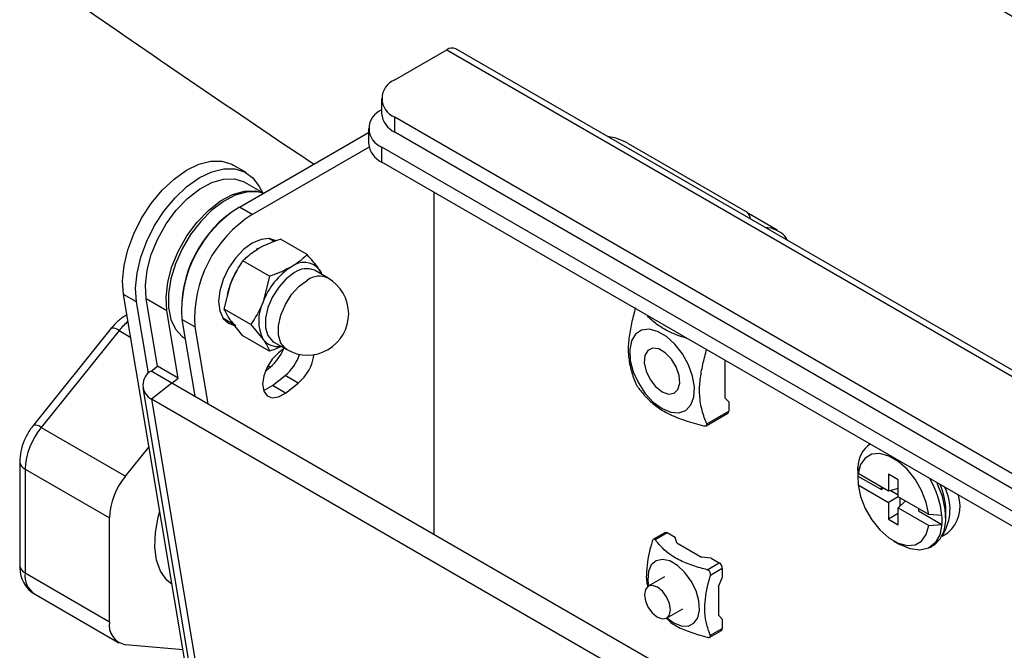
# Model space of a CAD drawing. Extents: x 0 to 2100, y 0 to 1485.
# Drawn here: x 204 to 312, y 327 to 396 of the extents above; entities that cross this region are included whole.
import ezdxf

# ---------------------------------------------------------------- set-up
doc = ezdxf.new("R2010")
doc.units = 0
doc.header["$LTSCALE"] = 5
doc.layers.add('外形線', color=7, linetype='CONTINUOUS')

msp = doc.modelspace()

# ---------------------------------------------------------------- linework, layer by layer
at = {"layer": '外形線', "linetype": 'Continuous'}
for p, q in [((245.191, 389.444), (250.847, 392.709)), ((250.847, 392.709), (547.832, 221.264)), ((548.832, 221.363), (251.847, 392.808)), ((243.726, 387.403), (243.726, 385.77)), ((535.104, 217.998), (245.191, 385.362)), ((245.191, 383.729), (245.191, 385.362)), ((228.22, 375.564), (242.312, 383.699)), ((242.312, 384.137), (242.312, 382.504)), ((535.104, 216.365), (245.191, 383.729)), ((270.646, 382.501), (283.374, 375.154)), ((229.634, 374.748), (242.362, 382.095)), ((533.69, 214.732), (243.776, 382.096)), ((243.776, 380.463), (243.776, 382.096)), ((533.69, 213.099), (243.776, 380.463)), ((228.977, 379.325), (227.563, 380.141)), ((230.856, 377.086), (228.831, 378.255)), ((230.386, 377.815), (230.732, 377.157)), ((249.433, 377.197), (249.433, 339.887)), ((229.634, 374.748), (228.22, 375.564)), ((286.888, 373.043), (283.747, 374.856)), ((283.96, 374.27), (283.96, 374.337)), ((232.01, 371.801), (231.42, 372.141)), ((235.602, 370.393), (232.698, 372.069)), ((231.52, 368.036), (228.616, 369.712)), ((236.48, 368.643), (236.42, 368.675)), ((237.894, 367.826), (236.48, 368.643)), ((237.25, 368.198), (236.939, 368.758)), ((231.52, 368.036), (230.815, 365.223)), ((226.575, 364.451), (227.28, 367.264)), ((217.014, 365.226), (215.6, 366.043)), ((229.281, 284.343), (215.6, 366.043)), ((218.317, 357.445), (217.014, 365.226)), ((220.326, 364.26), (218.064, 365.566)), ((219.292, 358.234), (218.064, 365.566)), ((221.554, 356.927), (220.326, 364.26)), ((229.479, 362.775), (226.575, 364.451)), ((223.367, 362.505), (221.953, 363.321)), ((221.953, 363.321), (223.356, 354.941)), ((226.42, 363.481), (227.584, 362.809)), ((228.616, 361.547), (227.28, 363.182)), ((214.249, 362.35), (205.763, 351.795)), ((215.1, 362.103), (206.615, 351.548)), ((215.1, 362.103), (216.383, 361.363)), ((223.367, 362.505), (224.77, 354.125)), ((229.479, 362.775), (230.815, 361.141)), ((231.52, 359.871), (228.616, 361.547)), ((231.981, 360.848), (233.395, 360.032)), ((233.134, 360.182), (232.5, 359.687)), ((281.182, 358.869), (281.182, 354.776)), ((218.595, 357.69), (219.292, 358.234)), ((220.858, 356.383), (218.595, 357.69)), ((221.554, 356.927), (219.292, 358.234)), ((231.057, 357.715), (231.589, 358.131)), ((231.328, 358.282), (231.589, 358.131)), ((220.858, 356.383), (221.554, 356.927)), ((231.823, 356.104), (233.216, 357.192)), ((234.63, 356.375), (233.216, 357.192)), ((217.702, 355.855), (224.455, 315.526)), ((220.858, 356.383), (218.63, 354.643)), ((523.924, 181.427), (220.858, 356.383)), ((233.237, 355.288), (231.823, 356.104)), ((233.237, 355.288), (234.63, 356.375)), ((218.63, 354.643), (225.383, 314.315)), ((521.696, 179.687), (218.63, 354.643)), ((281.607, 354.328), (281.182, 354.776)), ((281.607, 354.328), (281.607, 353.314)), ((279.156, 351.731), (281.503, 353.086)), ((279.206, 351.929), (281.607, 353.314)), ((206.615, 351.548), (215.807, 346.241)), ((215.807, 346.241), (218.38, 349.441)), ((297.028, 349.721), (297.024, 349.719)), ((204.262, 347.808), (204.262, 336.493)), ((204.847, 346.991), (214.04, 341.685)), ((204.847, 346.991), (204.847, 335.677)), ((295.714, 346.518), (295.697, 347.215)), ((295.697, 346.249), (295.714, 345.293)), ((295.697, 346.249), (298.265, 344.767)), ((299.037, 344.6), (295.714, 346.518)), ((300.097, 345.825), (299.037, 346.437)), ((299.037, 346.437), (299.037, 344.6)), ((300.097, 343.988), (300.097, 345.825)), ((295.714, 345.293), (299.037, 343.375)), ((298.265, 344.767), (298.265, 345.046)), ((298.507, 344.906), (298.265, 344.767)), ((300.097, 344.878), (299.037, 344.6)), ((300.098, 343.988), (299.037, 343.375)), ((299.268, 344.661), (300.097, 344.182)), ((303.42, 342.07), (300.097, 343.988)), ((300.265, 343.891), (300.265, 342.933)), ((299.037, 343.375), (299.037, 341.538)), ((300.868, 343.543), (300.097, 342.763)), ((300.097, 342.763), (303.42, 340.845)), ((300.097, 340.926), (300.097, 342.763)), ((302.284, 342.726), (302.284, 342.447)), ((214.04, 330.37), (214.04, 341.685)), ((300.097, 342.15), (299.037, 341.538)), ((299.037, 341.538), (300.097, 340.926)), ((302.284, 342.447), (304.851, 340.964)), ((304.851, 341.931), (303.42, 342.07)), ((305.295, 341.681), (305.295, 342.498)), ((303.42, 340.845), (304.851, 340.964)), ((274.639, 340.07), (273.396, 339.352)), ((274.889, 340.045), (273.593, 339.297)), ((275.767, 339.538), (274.889, 340.045)), ((275.943, 338.947), (275.767, 339.538)), ((304.871, 339.7), (305.516, 340.072)), ((275.943, 338.947), (278.644, 337.388)), ((299.566, 339.191), (300.273, 338.783)), ((303.524, 338.46), (303.948, 338.705)), ((279.668, 337.286), (278.644, 337.388)), ((279.668, 337.286), (280.546, 336.779)), ((279.25, 336.031), (280.546, 336.779)), ((280.9, 336.167), (279.603, 335.419)), ((280.9, 336.167), (280.9, 335.153)), ((204.847, 335.677), (214.04, 330.37)), ((274.596, 335.245), (272.829, 334.225)), ((280.475, 334.215), (280.9, 335.153)), ((280.475, 334.215), (280.475, 331.096)), ((205.883, 333.388), (215.075, 328.081)), ((274.828, 330.761), (276.596, 331.781)), ((280.9, 330.649), (280.475, 331.096)), ((280.9, 330.649), (280.9, 329.635)), ((279.553, 328.688), (280.796, 329.406)), ((279.603, 328.886), (280.9, 329.635)), ((222.088, 327.294), (215.807, 327.855))]:
    msp.add_line(p, q, dxfattribs=at)
at = {"layer": '外形線', "linetype": 'Continuous', "flags": 128}
for points in [[(215.6, 366.043), (215.493, 367.542), (215.647, 369.186), (216.054, 370.914), (216.701, 372.663), (217.563, 374.368), (218.609, 375.967), (219.8, 377.402), (221.093, 378.619), (222.44, 379.574), (223.791, 380.231), (225.097, 380.567), (226.31, 380.569), (227.386, 380.236), (227.563, 380.141)], [(217.014, 365.226), (216.907, 366.725), (217.061, 368.369), (217.468, 370.097), (218.115, 371.846), (218.977, 373.552), (220.023, 375.151), (221.215, 376.586), (222.507, 377.803), (223.854, 378.757), (225.205, 379.414), (226.511, 379.75), (227.725, 379.752), (228.8, 379.42), (229.698, 378.766), (230.386, 377.815)], [(218.064, 365.566), (217.971, 367.045), (218.156, 368.673), (218.611, 370.38), (219.316, 372.09), (220.24, 373.728), (221.343, 375.224), (222.577, 376.512), (223.887, 377.535), (225.217, 378.249), (226.508, 378.622), (227.703, 378.639), (228.752, 378.299), (228.831, 378.255)], [(220.326, 364.26), (220.234, 365.739), (220.419, 367.367), (220.874, 369.073), (221.579, 370.783), (222.503, 372.422), (223.606, 373.918), (224.84, 375.205), (226.15, 376.229), (227.479, 376.943), (228.77, 377.316), (229.966, 377.333), (230.843, 377.078)], [(230.781, 377.065), (230.172, 377.211), (229.016, 377.199), (227.77, 376.852), (226.484, 376.185), (225.211, 375.225), (224.003, 374.011), (222.91, 372.594), (221.977, 371.031), (221.242, 369.386), (220.734, 367.726), (220.475, 366.12), (220.475, 364.633), (220.734, 363.326), (221.242, 362.253), (221.977, 361.457), (222.306, 361.237)], [(285.52, 373.37), (286.209, 373.306), (286.862, 373.058)], [(232.234, 371.902), (231.473, 372.137), (230.586, 372.049), (229.634, 371.645), (228.683, 370.951), (227.796, 370.014), (227.034, 368.9), (226.45, 367.683), (226.083, 366.447), (225.957, 365.276), (226.083, 364.249), (226.45, 363.437), (227.034, 362.895), (227.587, 362.69)], [(230.274, 371.034), (230.1, 370.924), (230.082, 370.913)], [(234.23, 368.42), (233.334, 367.753), (232.51, 366.843), (231.826, 365.763), (231.336, 364.601), (231.081, 363.45), (231.081, 362.404), (231.336, 361.548), (231.826, 360.951), (231.981, 360.848)], [(236.939, 368.758), (237.143, 368.397), (237.217, 368.218)], [(233.395, 360.032), (233.24, 360.134), (232.75, 360.732), (232.495, 361.588), (232.495, 362.634), (232.75, 363.784), (233.24, 364.947), (233.924, 366.027), (234.748, 366.937), (235.645, 367.603)], [(227.315, 363.133), (227.599, 362.831), (227.842, 362.66)], [(274.323, 353.6), (275.277, 353.201), (276.16, 353.134), (276.907, 353.405), (277.463, 353.992), (277.785, 354.854), (277.851, 355.925), (277.655, 357.127), (277.212, 358.37), (276.555, 359.562), (275.732, 360.615), (274.805, 361.45), (273.842, 362.006), (272.915, 362.241), (272.092, 362.138), (271.435, 361.705), (270.992, 360.973), (270.796, 359.998), (270.862, 358.851), (271.184, 357.617), (271.74, 356.388), (272.486, 355.255), (273.37, 354.302), (274.323, 353.6)], [(274.323, 355.437), (275.026, 355.184), (275.633, 355.267), (276.064, 355.677), (276.26, 356.358), (276.194, 357.218), (275.875, 358.14), (275.347, 359.001), (274.681, 359.684), (273.966, 360.096), (273.3, 360.183), (272.772, 359.932), (272.453, 359.377), (272.387, 358.594), (272.583, 357.687), (273.013, 356.78), (273.621, 355.995), (274.323, 355.437)], [(232.5, 359.687), (231.808, 358.997), (231.244, 358.124), (230.875, 357.175), (230.747, 356.263), (230.875, 355.499), (231.244, 354.975), (231.808, 354.754), (232.5, 354.862), (233.237, 355.288)], [(230.839, 355.604), (231.086, 355.679), (231.823, 356.104)], [(303.42, 342.07), (303.153, 343.35), (302.644, 344.653), (301.926, 345.89), (301.05, 346.978), (300.073, 347.843), (299.062, 348.426), (298.085, 348.689), (297.208, 348.614), (296.491, 348.205), (295.981, 347.49), (295.714, 346.518)], [(295.714, 345.293), (295.981, 344.013), (296.491, 342.71), (297.208, 341.473), (298.085, 340.386), (299.062, 339.521), (300.073, 338.937), (301.05, 338.674), (301.926, 338.749), (302.644, 339.158), (303.153, 339.873), (303.42, 340.845)], [(303.948, 338.705), (304.042, 338.762), (304.679, 339.383), (305.102, 340.271), (305.287, 341.377), (305.225, 342.643), (304.919, 344.001), (304.385, 345.376), (304.32, 345.511)], [(220.897, 334.408), (220.301, 334.906), (219.628, 335.862), (219.189, 337.075), (218.997, 338.501), (219.061, 340.089), (219.378, 341.78), (219.556, 342.415)], [(304.851, 340.964), (304.611, 339.828), (304.108, 338.949), (303.373, 338.381), (302.45, 338.159), (301.396, 338.295), (300.274, 338.782), (300.273, 338.783)], [(274.864, 330.781), (275.596, 330.247), (276.43, 329.911), (277.19, 329.895), (277.808, 330.2), (278.229, 330.8), (278.417, 331.641), (278.354, 332.648), (278.046, 333.732), (277.52, 334.797), (276.823, 335.747), (276.018, 336.5), (275.175, 336.986), (274.369, 337.164), (273.672, 337.018), (273.147, 336.56), (272.839, 335.832), (272.776, 334.897), (272.864, 334.245)], [(272.414, 333.309), (272.522, 332.622), (272.828, 331.915), (273.287, 331.296), (273.828, 330.86), (274.37, 330.672), (274.828, 330.761), (275.135, 331.113), (275.243, 331.676), (275.135, 332.363), (274.828, 333.07), (274.37, 333.689), (273.828, 334.126), (273.287, 334.314), (272.828, 334.225), (272.522, 333.872), (272.414, 333.309)]]:
    msp.add_lwpolyline(points, dxfattribs=at)
at = {"layer": '外形線', "linetype": 'Continuous'}
for centre, radius, start, end in [((251.433, 391.892), 1.006, 65.69279, 125.6173), ((245.965, 387.403), 2.183, 110.78316, 249.21674), ((244.551, 384.137), 2.183, 110.78316, 249.21675), ((246.228, 386.019), 2.515, 185.69481, 245.62541), ((244.814, 382.753), 2.515, 185.69481, 245.62541), ((267.478, 376.732), 6.582, 61.22823, 81.87848), ((235.025, 364.355), 13.113, 121.26257, 184.521), ((235.277, 364.226), 13.355, 121.89806, 183.8855), ((283.019, 374.286), 0.938, 359.1715, 67.73082), ((236.691, 363.409), 13.355, 121.89806, 183.8855), ((235.268, 367.33), 2.198, 40.5326, 129.24843), ((234.761, 364.402), 8.01, 147.69615, 168.86306), ((238.016, 362.57), 7.674, 122.63784, 159.77299), ((235.553, 366.599), 2.251, 67.32962, 125.98559), ((236.958, 365.808), 2.225, 65.11398, 126.19674), ((235.645, 363.929), 4.5, 0, 60.00269), ((234.898, 363.182), 4.565, 153.43647, 206.56353), ((220.719, 357.632), 7.181, 130.15177, 141.48813), ((235.645, 363.929), 4.5, 240.00269, 0), ((214.421, 361.351), 1.014, 47.89871, 99.75917), ((232.313, 362.232), 1.854, 216.07993, 282.5847), ((228.484, 361.918), 4.898, 309.34729, 338.24924), ((230.104, 360.987), 4.908, 309.35265, 342.51285), ((231.623, 360.094), 4.782, 308.95688, 352.71391), ((219.434, 356.176), 1.731, 118.97974, 242.31313), ((281.369, 353.284), 0.24, 304.05729, 7.25377), ((212.514, 346.638), 7.674, 140.22797, 177.36069), ((205.935, 350.795), 1.014, 47.89865, 99.75923), ((298.706, 347.224), 3.009, 123.97474, 180.16729), ((205.262, 347.908), 1.006, 185.7072, 245.62395), ((301.803, 346.732), 6.125, 175.47664, 184.52336), ((221.706, 341.331), 7.674, 140.22797, 177.36069), ((295.084, 340.955), 9.816, 5.70164, 30.74404), ((297.724, 342.281), 7.574, 1.64328, 23.59984), ((300.477, 342.63), 5.261, 328.13881, 27.09391), ((303.044, 342.959), 3.801, 310.57926, 18.55487), ((298.749, 341.447), 6.121, 355.47359, 4.52641), ((274.743, 339.841), 0.252, 54.38537, 114.30369), ((205.262, 336.593), 1.006, 185.6945, 245.62544), ((280.132, 336.132), 0.768, 2.60604, 57.39347), ((207.199, 335.362), 2.372, 172.3667, 236.32114), ((216.21, 330.017), 2.199, 170.74795, 259.45335), ((280.662, 329.604), 0.24, 304.05729, 7.25377)]:
    msp.add_arc(centre, radius, start, end, dxfattribs=at)
for points, knots in [([(208.272, 463.314), (216.109, 458.04), (231.782, 447.49), (260.955, 428.464), (295.964, 406.338), (337.236, 381.369), (379.329, 356.89), (408.125, 341.049), (422.527, 333.127)], [0, 0, 0, 0, 0.1156101, 0.2312359, 0.4232348, 0.6153089, 0.8076146, 1, 1, 1, 1]), ([(236.323, 380.242), (235.277, 380.938), (225.605, 387.372), (216.155, 393.898), (207.726, 399.719)], [0, 0, 0, 0, 0.1081322, 1, 1, 1, 1]), ([(287.993, 371.942), (287.986, 371.958), (287.844, 372.272), (287.464, 372.68), (287.014, 372.928), (286.838, 373.026)], [0, 0, 0, 0, 0.0327488, 0.6206104, 1, 1, 1, 1]), ([(230.341, 371.073), (230.521, 371.172), (231.228, 371.561), (232.07, 371.852), (232.698, 372.069)], [0, 0, 0, 0, 0.2540793, 1, 1, 1, 1]), ([(228.616, 369.712), (228.731, 369.83), (229.21, 370.321), (229.853, 370.748), (230.341, 371.073)], [0, 0, 0, 0, 0.2391997, 1, 1, 1, 1]), ([(227.28, 367.264), (227.304, 367.326), (227.653, 368.212), (228.152, 368.99), (228.616, 369.712)], [0, 0, 0, 0, 0.0702009, 1, 1, 1, 1]), ([(235.602, 370.393), (235.226, 370.03), (234.723, 369.544), (234.048, 369.136), (233.877, 369.032)], [0, 0, 0, 0, 0.7459207, 1, 1, 1, 1]), ([(236.939, 368.758), (236.914, 368.793), (236.565, 369.286), (236.066, 369.86), (235.602, 370.393)], [0, 0, 0, 0, 0.0702007, 1, 1, 1, 1]), ([(233.877, 369.032), (233.314, 368.75), (232.574, 368.379), (231.723, 368.102), (231.52, 368.036)], [0, 0, 0, 0, 0.7608003, 1, 1, 1, 1]), ([(230.815, 365.223), (230.791, 365.161), (230.441, 364.275), (229.943, 363.498), (229.479, 362.775)], [0, 0, 0, 0, 0.0702006, 1, 1, 1, 1]), ([(227.28, 363.182), (227.256, 363.216), (226.916, 363.704), (226.739, 364.091), (226.575, 364.451)], [0, 0, 0, 0, 0.0702006, 1, 1, 1, 1]), ([(271.428, 364.584), (271.349, 364.299), (271.116, 363.45), (270.804, 362.051), (270.587, 360.313), (270.707, 358.642), (271.053, 357.355), (271.334, 356.654), (271.428, 356.419)], [0, 0, 0, 0, 0.0916064, 0.2724064, 0.4527203, 0.6707537, 0.8897582, 1, 1, 1, 1]), ([(215.976, 363.798), (215.811, 363.713), (215.316, 363.458), (214.746, 362.934), (214.368, 362.491), (214.249, 362.35)], [0, 0, 0, 0, 0.2535569, 0.7636098, 1, 1, 1, 1]), ([(277.082, 361.236), (276.674, 361.365), (275.61, 361.703), (274.23, 362.417), (273.218, 363.179), (272.794, 363.642), (272.66, 363.789)], [0, 0, 0, 0, 0.219274, 0.5724126, 0.8644609, 1, 1, 1, 1]), ([(230.815, 361.141), (230.839, 361.106), (231.179, 360.618), (231.356, 360.231), (231.52, 359.871)], [0, 0, 0, 0, 0.0702008, 1, 1, 1, 1]), ([(232.795, 360.378), (232.577, 360.272), (232.181, 360.079), (231.725, 359.935), (231.52, 359.871)], [0, 0, 0, 0, 0.549094, 1, 1, 1, 1]), ([(279.206, 351.929), (279.112, 352.163), (278.831, 352.865), (278.485, 354.152), (278.365, 355.823), (278.582, 357.561), (278.894, 358.96), (279.127, 359.808), (279.206, 360.094)], [0, 0, 0, 0, 0.1102418, 0.3292463, 0.5472797, 0.7275936, 0.9083936, 1, 1, 1, 1]), ([(271.428, 356.419), (271.444, 356.382), (271.476, 356.308), (271.549, 356.168), (271.629, 356.031), (271.71, 355.903), (271.757, 355.84), (271.781, 355.806)], [0, 0, 0, 0, 0.2054948, 0.4116599, 0.6037416, 0.7884124, 1, 1, 1, 1]), ([(271.781, 355.806), (271.911, 355.641), (272.296, 355.149), (273.039, 354.36), (274.219, 353.428), (275.846, 352.628), (277.479, 352.084), (278.508, 351.815), (278.852, 351.724)], [0, 0, 0, 0, 0.0916058, 0.2724066, 0.4527199, 0.6707542, 0.8897588, 1, 1, 1, 1]), ([(205.763, 351.795), (205.623, 351.609), (205.232, 351.091), (204.727, 350.122), (204.336, 348.95), (204.286, 348.179), (204.262, 347.808)], [0, 0, 0, 0, 0.1581925, 0.4420714, 0.7312217, 1, 1, 1, 1]), ([(278.852, 351.724), (278.902, 351.714), (279.002, 351.694), (279.123, 351.709), (279.2, 351.756), (279.234, 351.83), (279.216, 351.894), (279.206, 351.929)], [0, 0, 0, 0, 0.2055116, 0.4116678, 0.603749, 0.7884232, 1, 1, 1, 1]), ([(273.593, 339.297), (273.569, 339.322), (273.521, 339.372), (273.436, 339.378), (273.357, 339.33), (273.287, 339.234), (273.256, 339.142), (273.239, 339.093)], [0, 0, 0, 0, 0.2055515, 0.4117462, 0.6043216, 0.7897717, 1, 1, 1, 1]), ([(273.239, 339.093), (273.191, 338.917), (272.89, 337.815), (272.576, 336.16), (272.608, 334.751), (272.735, 334.275), (272.748, 334.227)], [0, 0, 0, 0, 0.1011777, 0.6356278, 0.9631965, 1, 1, 1, 1]), ([(279.25, 336.031), (279.003, 336.096), (278.184, 336.313), (276.857, 336.754), (275.119, 337.622), (274.176, 338.558), (273.673, 339.195), (273.593, 339.297)], [0, 0, 0, 0, 0.0991599, 0.3285707, 0.5569137, 0.9294706, 1, 1, 1, 1]), ([(204.262, 336.493), (204.272, 336.255), (204.298, 335.678), (204.551, 334.819), (205.072, 334.025), (205.549, 333.534), (205.864, 333.409), (205.892, 333.398)], [0, 0, 0, 0, 0.1920531, 0.465364, 0.7229985, 0.9752153, 1, 1, 1, 1]), ([(279.603, 328.886), (279.536, 329.056), (279.314, 329.617), (279.033, 330.662), (278.916, 332.465), (279.255, 334.142), (279.555, 335.243), (279.603, 335.419)], [0, 0, 0, 0, 0.099159, 0.3285707, 0.5569138, 0.9294706, 1, 1, 1, 1]), ([(279.603, 335.419), (279.613, 335.471), (279.632, 335.575), (279.595, 335.735), (279.514, 335.871), (279.396, 335.979), (279.3, 336.013), (279.25, 336.031)], [0, 0, 0, 0, 0.2055473, 0.4117366, 0.6043216, 0.7897787, 1, 1, 1, 1]), ([(274.825, 330.747), (275.027, 330.541), (275.541, 330.02), (276.872, 329.412), (278.183, 328.963), (279.002, 328.747), (279.25, 328.682)], [0, 0, 0, 0, 0.2104539, 0.5341797, 0.8594193, 1, 1, 1, 1]), ([(279.25, 328.682), (279.299, 328.672), (279.399, 328.652), (279.52, 328.666), (279.597, 328.713), (279.631, 328.788), (279.613, 328.852), (279.603, 328.886)], [0, 0, 0, 0, 0.2055376, 0.4117359, 0.6043147, 0.789768, 1, 1, 1, 1])]:
    msp.add_open_spline(points, degree=3, knots=knots, dxfattribs=at)

doc.saveas('drawing.dxf')
